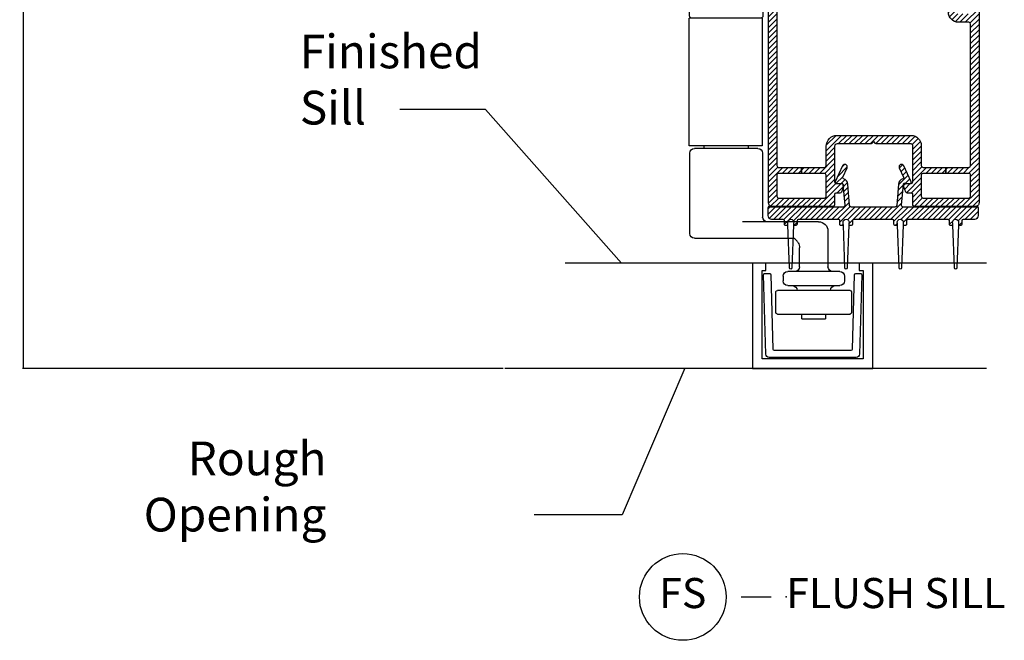
# Model space of a CAD drawing. Units: inches. Extents: x 0 to 402, y 0 to 258.
# Drawn here: x 64 to 72, y 128 to 133 of the extents above; entities that cross this region are included whole.
import ezdxf

# ---------------------------------------------------------------- set-up
doc = ezdxf.new("R2010")
doc.units = ezdxf.units.IN
doc.header["$MEASUREMENT"] = 0
doc.layers.get('Defpoints').update_dxf_attribs({"color": 253})
for name, color, linetype in [('Hardware', 2, 'Continuous'), ('ZP-ANNO-DIMS', 2, 'Continuous'), ('ZP-ANNO-DIMS-DWNLD', 2, 'Continuous'), ('ZP-ANNO-MARK', 9, 'Continuous'), ('ZP-ANNO-TEXT', 255, 'Continuous'), ('ZP-ANNO-TITL', 44, 'Continuous'), ('ZP-SECT-ALUM', 63, 'Continuous'), ('ZP-SECT-HDWR', 53, 'Continuous'), ('ZP-SECT-REIN', 14, 'Continuous'), ('ZP-SECT-VINL', 130, 'Continuous'), ('ZP-SECT-VLHA', 124, 'Continuous'), ('ZP-SECT-WSTP', 40, 'Continuous')]:
    doc.layers.add(name, color=color, linetype=linetype)
doc.layers.add('ZP-ANNO-NPLT', color=7, linetype='Continuous', plot=False)
doc.styles.get("Standard").update_dxf_attribs({"font": 'arial.ttf'})
doc.dimstyles.new('3 inch Tick', dxfattribs={"dimtxt": 0.25, "dimasz": 0.125, "dimexe": 0.09375, "dimexo": 0.25, "dimgap": 0.0875, "dimtad": 1, "dimdec": 4, "dimzin": 10, "dimdsep": 46, "dimlunit": 5, "dimtxsty": 'Standard', "dimblk1": 'ARCHTICK', "dimblk2": 'ARCHTICK', "dimsah": 1, "dimcen": 0.09, "dimclrd": 256, "dimclre": 256, "dimclrt": 255, "dimadec": 3, "dimazin": 2, "dimtfac": 0.75, "dimtdec": 4, "dimtofl": 0, "dimtmove": 2, "dimatfit": 3, "dimfxl": 1, "dimfrac": 2, "dimtolj": 1, "dimtzin": 0, "dimlwd": -1, "dimlwe": -1, "dimarcsym": 0})
doc.dimstyles.new('Callout 3 in Leader', dxfattribs={"dimtxt": 0.25, "dimasz": 0.125, "dimexe": 0.09375, "dimexo": 0.25, "dimgap": 0.0875, "dimtad": 1, "dimdec": 4, "dimzin": 10, "dimdsep": 46, "dimlunit": 5, "dimtxsty": 'Standard', "dimblk2": 'ARCHTICK', "dimcen": 0.09, "dimclrd": 256, "dimclre": 256, "dimclrt": 255, "dimadec": 3, "dimazin": 2, "dimtfac": 0.75, "dimtdec": 4, "dimtofl": 0, "dimtmove": 2, "dimatfit": 3, "dimfxl": 1, "dimfrac": 2, "dimtolj": 1, "dimtzin": 0, "dimlwd": -1, "dimlwe": -1, "dimarcsym": 0})
pattern_1 = [(45, (0, 0), (-0.02209708691207961, 0.02209708691207961), [])]

# ---------------------------------------------------------------- blocks, each defined once
blk = doc.blocks.new('NG Cut Name Sill Flush (FS)')
at = {"layer": 'ZP-ANNO-NPLT'}
blk.add_point((0, 0), dxfattribs=at)
at = {"layer": 'ZP-ANNO-TITL'}
blk.add_lwpolyline([(-0.09375, 0), (-0.03125, 0)], dxfattribs=at)
blk.add_circle((-0.2150000000000034, 0), 0.09, dxfattribs=at)
at = {"layer": 'ZP-ANNO-TITL', "char_height": 0.0625}
for s, insert, width, attachment_point in [('FS', (-0.2150000000000034, 0), 0.1375, 5), ('FLUSH SILL', (0, 0), 1.125, 4)]:
    blk.add_mtext(s, dxfattribs=dict(at, insert=insert, width=width, attachment_point=attachment_point))
blk = doc.blocks.new('_ArchTick')
at = {"color": 0, "linetype": 'ByBlock', "const_width": 0.15}
blk.add_lwpolyline([(-0.5, -0.5), (0.5, 0.5)], dxfattribs=at)
blk = doc.blocks.new('*D89')
at = {"layer": 'Defpoints', "color": 0, "transparency": 16777216}
for p in [(68.00000000000003, 146.49599012807), (64.2500000000004, 129.8335203547628), (68.25499368396578, 129.8335203547628)]:
    blk.add_point(p, dxfattribs=at)
at = {"layer": 'ZP-ANNO-DIMS', "transparency": 16777216}
for p, q in [((67.9791666666667, 146.49599012807), (64.2421875000004, 146.49599012807)), ((64.2500000000004, 146.49599012807), (64.2500000000004, 138.2805124037629)), ((64.2500000000004, 129.8335203547628), (64.2500000000004, 138.0489980790699)), ((68.23416035063245, 129.8335203547628), (64.2421875000004, 129.8335203547628))]:
    blk.add_line(p, q, dxfattribs=at)
at = {"layer": 'ZP-ANNO-DIMS', "transparency": 16777216, "xscale": 0.01041666666666667, "yscale": 0.01041666666666667, "zscale": 0.01041666666666667}
for p, rotation in [((64.2500000000004, 146.49599012807), 90), ((64.2500000000004, 129.8335203547628), 270)]:
    blk.add_blockref('_ArchTick', p, dxfattribs=dict(at, rotation=rotation))
at = {"layer": 'ZP-ANNO-DIMS', "color": 255, "transparency": 16777216, "insert": (64.25000000000043, 138.1647552414163), "char_height": 0.02083333333333333, "attachment_point": 5, "rotation": 90}
blk.add_mtext('\\A1;FRAME HEIGHT', dxfattribs=at)
blk = doc.blocks.new('A$C4C426C42')
at = {"layer": 'ZP-SECT-HDWR', "linetype": 'Continuous'}
for p, q in [((1.03355251599653, 5.534993662418781), (1.050672262825714, 5.534993662418781)), ((0.7668373894111227, 5.456343662418782), (0.76683738091299, 5.367862510864985)), ((0.7668373894111227, 5.456343662418782), (1.317387389411123, 5.456343662418782)), ((1.317387397909255, 5.367862510864985), (1.317387389411123, 5.456343662418782)), ((0.7436041065143708, 5.367862412418781), (0.743604106514371, 4.306087412418783)), ((0.7436041065143708, 5.367862412418781), (0.9949223894111221, 5.367862412418781)), ((0.9949223894111221, 5.367862412418781), (1.089302389411122, 5.367862412418781)), ((1.089302389411122, 5.367862412418781), (1.350813639411123, 5.367862412418781)), ((1.350813639411123, 4.306087412418783), (1.350813639411123, 5.367862412418781)), ((0.7373436394111228, 4.286424912418781), (0.7373436394111228, 4.117327412418781)), ((0.7436041065143708, 4.306087412418783), (1.350813639411123, 4.306087412418783)), ((1.346881139411122, 4.117327412418781), (1.346881139411122, 4.286424912418781)), ((1.352779889411123, 4.097664912418782), (0.7436041065143708, 4.097664912418779)), ((0.743604106514371, 4.097664912418782), (0.743604106514371, 2.705559912418781)), ((1.352779889411123, 2.705559912418781), (1.352779889411123, 4.097664912418782)), ((0.743604106514371, 2.705559912418781), (1.352779889411123, 2.705559912418781)), ((0.7373436394111228, 2.685897412418782), (0.7373436394111228, 2.516799912418783)), ((1.346881139411122, 2.516799912418783), (1.346881139411122, 2.685897412418782)), ((0.7436041065143708, 2.49713741241878), (0.7436041065143708, 1.43536241241878)), ((0.7436041065143708, 2.49713741241878), (1.350813639411123, 2.49713741241878)), ((1.350813639411123, 1.43536241241878), (1.350813639411123, 2.49713741241878)), ((0.7436041065143708, 1.43536241241878), (0.9949223894111221, 1.43536241241878)), ((0.7786348894111221, 1.415699912418781), (1.305589889411122, 1.415699912418781)), ((0.8592511387386648, 1.435362413350784), (0.8592511387386648, 1.415699912418781)), ((0.8592511387386648, 1.43536241241878), (1.350813639411123, 1.43536241241878)), ((1.22497364008358, 1.415699912418781), (1.22497364008358, 1.435362413350784)), ((0.7393098894111221, 1.376374912418783), (0.7393098894111221, 0.8454874124187803)), ((1.344914889411122, 0.70784991241878), (1.344914889411122, 1.376374912418783)), ((0.2752748894111228, 0.8061624124187823), (0.3466415392413125, 0.8061624124187823)), ((0.3466415392413125, 0.8061624124187823), (0.7588283280661949, 0.8061624124187823)), ((0.7588283280661949, 0.8061624124187823), (0.9078579134201301, 0.8061624124187823)), ((0.1966248894111228, 0.7275124124187826), (0.1966248894111228, 0.4325749124187794)), ((0.7908699778963848, 0.668524912418782), (0.4831607304915397, 0.6685249364424237)), ((1.119272772874856, 0.668524912418782), (0.7908699778963848, 0.668524912418782)), ((1.305589889411122, 0.668524912418782), (1.119272772874856, 0.668524912418782)), ((0.4325748894111228, 0.4325749124187794), (0.4325748894111228, 0.5898749124187823)), ((0.0589873894111228, 0.3539249124187798), (0.0589873894111228, 0.3145999124187817)), ((0.09831238941112275, 0.3932499124187814), (0.5308873894111228, 0.3932499124187814)), ((0.5702123894111226, 0.3539249124187798), (0.5702123894111226, 0.3145999124187817)), ((0.5308873894111228, 0.2752749124187801), (0.09831238941112275, 0.2752749124187801)), ((-1.10588877277884e-07, 0.2241524124187819), (-1.10588877277884e-07, 0.05112241241878124)), ((0.01179738941112207, 0.235949912418782), (0.6174023894111222, 0.235949912418782)), ((0.6291998894111228, 0.05112241241878124), (0.6291998894111228, 0.2241524124187819)), ((0.6174023894111222, 0.03932491241878111), (0.01179738941112207, 0.03932491241878111)), ((0.2162874005440305, 0.03932490655935794), (0.2162873894111227, -8.7581220498123e-08)), ((0.4129123894111228, -8.7581220498123e-08), (0.4129123595241224, 0.03932490655935794)), ((0.3145998894111227, -8.7581220498123e-08), (0.2162873894111227, -8.7581220498123e-08)), ((0.4129123894111228, -8.7581220498123e-08), (0.3145998894111227, -8.7581220498123e-08))]:
    blk.add_line(p, q, dxfattribs=at)
at = {"layer": 'ZP-SECT-HDWR', "linetype": 'Continuous', "flags": 128}
blk.add_lwpolyline([(0.4444867935202272, 0.6314489525717839), (0.4468315885342178, 0.6351523245194173), (0.4499159006100619, 0.6397439812741013), (0.4528640070642125, 0.6438704366768135), (0.4556757613953115, 0.6475609901334032), (0.4583497718837479, 0.6508423041079148), (0.4608837678293001, 0.653739649332973), (0.4632749657809425, 0.6562772710789204), (0.4655227431256128, 0.6584805865758021), (0.4676729534464421, 0.6604189621742478), (0.469886633609423, 0.6622399936400711), (0.4719648772572591, 0.6637838527061071), (0.473890251239935, 0.6650640170998301), (0.4756494243352567, 0.6660984327063382), (0.4772321783666873, 0.6669083415968444), (0.4786316645984012, 0.6675174762948011), (0.4798423161440775, 0.667950521547084), (0.4808648654908252, 0.6682350187983381), (0.4817484990155263, 0.668406713333134), (0.4827651518577323, 0.6685077230405021), (0.4831483881161382, 0.6684990797161703)], dxfattribs=at)
at = {"layer": 'ZP-SECT-HDWR', "linetype": 'Continuous'}
for centre, radius, start, end in [((1.03355251599653, 5.043431162418781), 0.4915625, 90, 122.8598803788997), ((1.050672262825714, 5.043431162418781), 0.4915625, 57.1401196211003, 90), ((0.7570061394111227, 4.286424912418781), 0.0196625, 90, 180), ((1.327218639411123, 4.286424912418781), 0.0196625, 0, 90), ((0.7570061394111227, 4.117327412418781), 0.0196625, 180, 270), ((1.327218639411123, 4.117327412418781), 0.0196625, 270, 0), ((0.7570061394111227, 2.685897412418782), 0.0196625, 90, 180), ((1.327218639411123, 2.685897412418782), 0.0196625, 0, 90), ((0.7570061394111227, 2.516799912418783), 0.0196625, 180, 270), ((1.327218639411123, 2.516799912418783), 0.0196625, 270, 0), ((0.7786348894111221, 1.376374912418783), 0.039325, 90, 180), ((1.305589889411122, 1.376374912418783), 0.039325, 0, 90), ((0.699984889411122, 0.8454874124187803), 0.039325, 270, 0), ((0.2752748894111228, 0.7275124124187826), 0.07865, 90, 180), ((1.305589889411122, 0.70784991241878), 0.039325, 270, 0), ((0.5112248894111229, 0.5898749124187823), 0.07865, 148.0922612603011, 180), ((0.1572998894111227, 0.4325749124187794), 0.039325, 270, 0), ((0.4718998894111226, 0.4325749124187794), 0.039325, 180, 270), ((0.09831238941112275, 0.3539249124187798), 0.039325, 90, 180), ((0.5308873894111228, 0.3539249124187798), 0.039325, 0, 90), ((0.09831238941112275, 0.3145999124187817), 0.039325, 180, 270), ((0.1376373894111227, 0.235949912418782), 0.039325, 0, 90), ((0.4915623894111227, 0.235949912418782), 0.039325, 90, 180), ((0.5308873894111228, 0.3145999124187817), 0.039325, 270, 0), ((0.01179738941112207, 0.2241524124187819), 0.0117975, 90, 180), ((0.6174023894111222, 0.2241524124187819), 0.0117975, 0, 90), ((0.01179738941112207, 0.05112241241878124), 0.0117975, 180, 270), ((0.6174023894111222, 0.05112241241878124), 0.0117975, 270, 0)]:
    blk.add_arc(centre, radius, start, end, dxfattribs=at)
blk = doc.blocks.new('101CS - WinDor Folding Door (Dual .875in IG) Flush Sill')
at = {"layer": 'ZP-SECT-VLHA'}
h = blk.add_hatch(dxfattribs=at)
h.set_pattern_fill('ANSI31', color=256, scale=0.25)
h.set_pattern_definition(pattern_1)
edge = h.paths.add_edge_path()
edge.add_arc((2.713776838413963, 3.119656117607377), 0.05000000000005667, 180.0000000165236, 269.999999997538)
edge.add_line((2.713776838411817, 3.069656117607323), (2.801276838306407, 3.069656117603451))
edge.add_arc((2.801276838308517, 3.119656117603341), 0.04999999999988924, 269.9999999975802, 360.000000020007)
edge.add_line((2.851276838308408, 3.119656117620799), (2.851276838258386, 3.264656117566837))
edge.add_arc((2.88127683825838, 3.264656117577253), 0.02999999999999448, 90.00000000221291, 180.0000000198933, ccw=False)
edge.add_line((2.881276838257222, 3.294656117577247), (3.973776838281978, 3.294656117619368))
edge.add_arc((3.973776838283094, 3.264656117619374), 0.0299999999999927, 2.548688371462049e-09, 90.0000000021331, ccw=False)
edge.add_line((4.003776838283088, 3.26465611762071), (4.00377683829764, 2.954656117596251))
edge.add_arc((4.018776838297555, 2.95465611759689), 0.01499999999991886, 180.0000000024545, 269.9999999998236)
edge.add_line((4.018776838297512, 2.939656117596975), (4.103776838297549, 2.939656117596968))
edge.add_arc((4.103776838297506, 2.954656117596883), 0.01499999999991752, 270.0000000001696, 360.0000000042526)
edge.add_line((4.118776838297421, 2.954656117597999), (4.118776838278777, 3.219656117620033))
edge.add_arc((4.103776838281789, 3.21965602258075), 0.01499999999728717, 0.0003630233241376809, 99.6054673261091)
edge.add_arc((4.09877093767134, 3.249235423503073), 0.01500000000013553, 178.3928561139206, 279.6055278999369, ccw=False)
edge.add_line((4.083776838283015, 3.249656117616482), (4.083776838283015, 3.279656117616433))
edge.add_arc((4.098776838283186, 3.279656117616284), 0.01500000000017021, 89.9999999993995, 179.9999999994334, ccw=False)
edge.add_line((4.098776838283342, 3.294656117616455), (4.17377683828316, 3.294656117616476))
edge.add_arc((4.173776838283324, 3.279656117616312), 0.01500000000016177, 6.157847565191332e-10, 90.00000000063102, ccw=False)
edge.add_line((4.188776838283488, 3.279656117616476), (4.188776838283488, 1.37134281047544))
edge.add_arc((4.157039944970577, 1.37134281047561), 0.03173689331291207, 266.77695435408765, 359.9999999996881, ccw=False)
edge.add_line((4.15525559858041, 1.339656117604392), (3.653776838283179, 1.339656117604356))
edge.add_arc((3.653776838283243, 1.354656117604293), 0.01499999999993906, 179.9999999997379, 269.9999999997472, ccw=False)
edge.add_line((3.638776838283306, 1.354656117604364), (3.638776838283306, 1.439656117604301))
edge.add_arc((3.628776838283194, 1.439656117604194), 0.01000000000010992, 6.004887238537113e-10, 90.00000000062084)
edge.add_line((3.628776838283088, 1.449656117604306), (3.594834609962604, 1.449656117604292))
edge.add_arc((3.59483460996276, 1.464656117604065), 0.01499999999977475, 199.9999999993735, 269.9999999994097, ccw=False)
edge.add_line((3.580739220651125, 1.459525815454413), (3.564982985867559, 1.502815714737807))
edge.add_arc((3.583776838283143, 1.509656117604408), 0.0199999999998995, 90.00000000035618, 200.0000000003629, ccw=False)
edge.add_line((3.583776838283015, 1.529656117604304), (3.623776838282978, 1.52965611760429))
edge.add_arc((3.623776838283149, 1.544656117604447), 0.01500000000016044, 269.9999999993622, 359.9999999993893)
edge.add_line((3.638776838283306, 1.544656117604291), (3.638776838283306, 1.844656117604359))
edge.add_arc((3.623776838283149, 1.844656117604188), 0.01500000000015778, 6.547701904170688e-10, 90.00000000064801)
edge.add_line((3.623776838282978, 1.859656117604345), (3.339990041773021, 1.859656117604381))
edge.add_arc((3.339990041772879, 1.874656117604751), 0.01500000000037049, 225.000000099986, 270.00000000053944, ccw=False)
edge.add_line((3.329383440073329, 1.864049515868182), (3.313776838283033, 1.879656117604384))
edge.add_line((3.313776838283033, 1.879656117604384), (3.298170236492737, 1.864049515868217))
edge.add_arc((3.287563634793386, 1.874656117604204), 0.01499999999981385, 270.00000000042576, 314.99999990104857, ccw=False)
edge.add_line((3.2875636347935, 1.859656117604388), (3.008776838283197, 1.859656117604352))
edge.add_arc((3.008776838283197, 1.83965611760437), 0.0199999999999827, 90.00000000000253, 179.9999999999975)
edge.add_line((2.988776838283215, 1.83965611760437), (2.988776838283215, 1.544656117604291))
edge.add_arc((3.003776838283152, 1.544656117604227), 0.01499999999993396, 179.9999999997456, 269.9999999997659)
edge.add_line((3.003776838283088, 1.52965611760429), (3.043776838283051, 1.529656117604304))
edge.add_arc((3.043776838283151, 1.509656117604244), 0.02000000000006286, -19.999999999737497, 90.00000000029257, ccw=False)
edge.add_line((3.062570690698962, 1.502815714737793), (3.046814455915396, 1.459525815454406))
edge.add_arc((3.032719066603534, 1.464656117604406), 0.01500000000010399, 269.999999999715, 339.99999999968907, ccw=False)
edge.add_line((3.032719066603462, 1.449656117604299), (2.998776838282978, 1.449656117604292))
edge.add_arc((2.998776838283092, 1.439656117604414), 0.009999999999875664, 90.00000000064374, 180.0000000006196)
edge.add_line((2.988776838283215, 1.439656117604308), (2.988776838283215, 1.354656117604364))
edge.add_arc((2.973776838283278, 1.3546561176043), 0.01499999999993706, -89.99999999975398, 2.426077116979286e-10, ccw=False)
edge.add_line((2.973776838283342, 1.339656117604363), (2.468776838283233, 1.339656117604392))
edge.add_arc((2.468776838283361, 1.369656117604265), 0.02999999999987413, 179.9999999997574, 269.99999999975404, ccw=False)
edge.add_line((2.438776838283488, 1.369656117604393), (2.438776838283488, 3.198033340967747))
edge.add_arc((2.453776838283538, 3.198033340967683), 0.01500000000004809, 115.37693352502711, 179.9999999997506, ccw=False)
edge.add_arc((2.438776838283381, 3.229656117569164), 0.01999999999983791, 295.3769335258917, 424.6230664755502)
edge.add_arc((2.453776838283112, 3.261278894170381), 0.01499999999962506, 179.9999999991366, 244.6230664740716, ccw=False)
edge.add_line((2.438776838283488, 3.261278894170609), (2.438776838283488, 4.04465611761178))
edge.add_arc((2.498776838283469, 4.044656117611787), 0.05999999999998096, 89.99999999525721, 180.0000000000068, ccw=False)
edge.add_line((2.498776838288435, 4.104656117611768), (2.676776838284226, 4.10465611759701))
edge.add_arc((2.676776838283359, 4.092656117596881), 0.01200000000012569, 6.319282874756027e-10, 89.99999999587578, ccw=False)
edge.add_line((2.688776838283488, 4.092656117597016), (2.688776838283488, 4.049656117596854))
edge.add_arc((2.678797416560691, 4.049014913978937), 0.01000000000005106, -105.04171366100189, 3.676348221396097, ccw=False)
edge.add_arc((2.673776838152804, 4.029656117597334), 0.009999999999923263, 75.96375617986563, 180.0000000167577)
edge.add_line((2.663776838152884, 4.029656117594406), (2.663776838263388, 3.644656117586564))
edge.add_line((2.663776838263388, 3.644656117586564), (2.593776838225025, 3.644656117586564))
edge.add_line((2.593776838225025, 3.644656117586564), (2.593776838154994, 4.01965611760933))
edge.add_arc((2.578776838156273, 4.019656117606409), 0.01499999999872159, 1.115484137977954e-08, 89.99999999571176)
edge.add_line((2.578776838157395, 4.034656117605131), (2.523776838284434, 4.0346561176097))
edge.add_arc((2.523776838283197, 4.019656117609699), 0.01499999999999968, 89.99999999527414, 180.0000000000306)
edge.add_line((2.508776838283197, 4.019656117609692), (2.508776838283197, 3.269656117565198))
edge.add_arc((2.523776838283368, 3.269656117565361), 0.01500000000016755, 180.0000000006107, 270.0000000006107)
edge.add_line((2.523776838283524, 3.25465611756519), (2.551297144200802, 3.25465611756519))
edge.add_line((2.551297144200802, 3.25465611756519), (2.551297144200802, 3.204656117565186))
edge.add_line((2.551297144200802, 3.204656117565186), (2.523776838283524, 3.204656117565186))
edge.add_arc((2.523776838283361, 3.189656117565022), 0.01500000000016399, 89.99999999937576, 179.9999999993758)
edge.add_line((2.508776838283197, 3.189656117565185), (2.508776838283197, 1.679656117604367))
edge.add_arc((2.523776838283361, 1.67965611760453), 0.01500000000016399, 180.0000000006243, 270.0000000006242)
edge.add_line((2.523776838283524, 1.664656117604366), (2.714386671916586, 1.664656117604359))
edge.add_line((2.714386671916586, 1.664656117604359), (2.714386671916586, 1.614656117604362))
edge.add_line((2.714386671916586, 1.614656117604362), (2.523776838283524, 1.614656117604362))
edge.add_arc((2.523776838283361, 1.599656117604198), 0.01500000000016377, 89.99999999937576, 179.9999999993766)
edge.add_line((2.508776838283197, 1.599656117604361), (2.508776838283197, 1.424656117604385))
edge.add_arc((2.523776838283361, 1.424656117604549), 0.01500000000016444, 180.0000000006251, 270.0000000006225)
edge.add_line((2.523776838283524, 1.409656117604385), (2.903776838283179, 1.409656117604371))
edge.add_arc((2.903776838283115, 1.424656117604307), 0.01499999999993618, 270.0000000002426, 360.000000000246)
edge.add_line((2.918776838283051, 1.424656117604371), (2.918776838283051, 1.599656117604354))
edge.add_arc((2.903776838283115, 1.599656117604418), 0.01499999999993706, 359.9999999997566, 449.999999999754)
edge.add_line((2.903776838283179, 1.614656117604355), (2.714386671916586, 1.614656117604355))
edge.add_line((2.714386671916586, 1.614656117604355), (2.714386671916586, 1.664656117604359))
edge.add_line((2.714386671916586, 1.664656117604359), (2.903776838283179, 1.664656117604352))
edge.add_arc((2.903776838283115, 1.679656117604289), 0.01499999999993684, 270.0000000002443, 360.0000000002434)
edge.add_line((2.918776838283051, 1.679656117604353), (2.918776838283051, 1.839656117604363))
edge.add_arc((3.008776838283119, 1.839656117604285), 0.09000000000006869, 89.99999999995111, 179.9999999999494, ccw=False)
edge.add_line((3.008776838283197, 1.929656117604353), (3.623776838282978, 1.929656117604345))
edge.add_arc((3.623776838283007, 1.844656117604337), 0.08500000000000929, 1.517719283583574e-11, 90.0000000000183, ccw=False)
edge.add_line((3.708776838283015, 1.844656117604359), (3.708776838283015, 1.679656117604367))
edge.add_arc((3.723776838283179, 1.67965611760453), 0.01500000000016355, 180.0000000006225, 270.0000000006259)
edge.add_line((3.723776838283342, 1.664656117604366), (3.913776838282942, 1.664656117604366))
edge.add_line((3.913776838282942, 1.664656117604366), (3.913776838282942, 1.614656117604355))
edge.add_line((3.913776838282942, 1.614656117604355), (3.723776838283342, 1.614656117604355))
edge.add_arc((3.723776838283186, 1.599656117604184), 0.0150000000001711, 89.9999999994029, 179.9999999994029)
edge.add_line((3.708776838283015, 1.59965611760434), (3.708776838283015, 1.424656117604371))
edge.add_arc((3.723776838283179, 1.424656117604535), 0.01500000000016399, 180.0000000006243, 270.0000000006242)
edge.add_line((3.723776838283342, 1.409656117604371), (4.103776838282997, 1.409656117604385))
edge.add_arc((4.103776838282926, 1.424656117604329), 0.01499999999994039, 270.0000000002578, 360.000000000257)
edge.add_line((4.118776838282869, 1.424656117604393), (4.118776838282869, 1.599656117604354))
edge.add_arc((4.103776838282926, 1.599656117604425), 0.01499999999994017, 359.9999999997422, 449.9999999997422)
edge.add_line((4.103776838282997, 1.614656117604362), (3.913776838282942, 1.614656117604355))
edge.add_line((3.913776838282942, 1.614656117604355), (3.913776838282942, 1.664656117604366))
edge.add_line((3.913776838282942, 1.664656117604366), (4.103776838283451, 1.664656117604366))
edge.add_arc((4.103776838283387, 1.679656117604303), 0.01499999999993684, 270.0000000002443, 360.0000000002434)
edge.add_line((4.118776838283324, 1.679656117604367), (4.118776838283324, 2.854656117596967))
edge.add_arc((4.103776838283387, 2.854656117597024), 0.01499999999993396, 359.9999999997727, 449.9999999997659)
edge.add_line((4.103776838283451, 2.869656117596961), (4.018776838297512, 2.869656117596975))
edge.add_arc((4.018776838297491, 2.95465611759699), 0.08500000000001284, 180.0000000033464, 270.0000000000156, ccw=False)
edge.add_line((3.933776838297476, 2.954656117592023), (3.933776838282469, 3.209656117620071))
edge.add_arc((3.918776838284444, 3.209656117619296), 0.01499999999802393, 2.953251040617313e-09, 90.00000000185065)
edge.add_line((3.918776838283961, 3.224656117617322), (2.936276838292073, 3.224656117579286))
edge.add_arc((2.936276838292649, 3.209656117579293), 0.01499999999999435, 90.0000000022018, 180.0000000360124)
edge.add_line((2.921276838292655, 3.209656117569864), (2.921276838349499, 3.119656117737051))
edge.add_arc((2.801276838291244, 3.119656117661705), 0.1200000000582579, -90.00000000231228, 3.5973528156318935e-08, ccw=False)
edge.add_line((2.801276838286398, 2.99965611760345), (2.713776838409089, 2.999656117606904))
edge.add_arc((2.713776838413764, 3.119656117607377), 0.1200000000004726, 180.0000000824938, 269.9999999977681, ccw=False)
edge.add_line((2.593776838413291, 3.119656117434602), (2.593776838312792, 3.189656117585102))
edge.add_arc((2.578776838311107, 3.189656117563501), 0.01500000000168322, 8.250274027999053e-08, 90.00000000003224)
edge.add_line((2.5787768383111, 3.204656117565186), (2.551297144200802, 3.204656117565186))
edge.add_line((2.551297144200802, 3.204656117565186), (2.551297144200802, 3.25465611756519))
edge.add_line((2.551297144200802, 3.25465611756519), (2.578776838294729, 3.25465611756519))
edge.add_arc((2.578776838294885, 3.269656117565361), 0.01500000000016843, 269.9999999993927, 360.0000000100794)
edge.add_line((2.593776838295057, 3.269656117567997), (2.593776838225025, 3.644656117586564))
edge.add_line((2.593776838225025, 3.644656117586564), (2.663776838263388, 3.644656117586564))
edge.add_line((2.663776838263388, 3.644656117586564), (2.663776838413909, 3.11965611759296))
h = blk.add_hatch(dxfattribs=at)
h.set_pattern_fill('ANSI31', color=256, scale=0.25)
h.set_pattern_definition(pattern_1)
edge = h.paths.add_edge_path()
edge.add_arc((2.590904011162081, 1.198401097055545), 0.00999972884666877, 1.491178386939585, 18.14511478792087)
edge.add_arc((2.62416258766649, 1.20930066848171), 0.0249993221172316, 90.00000000015768, 198.145114787987, ccw=False)
edge.add_arc((2.624162587666468, 1.209300668481639), 0.02499932211730238, -17.49041822875739, 90.00000000010789, ccw=False)
edge.add_arc((2.654682311307738, 1.199683447601693), 0.006999810192706446, 162.509581774762, 177.9251022810269)
edge.add_line((2.647687090525764, 1.199936881903497), (2.647121582875556, 1.184327902251177))
edge.add_line((2.647121582875556, 1.184327902251177), (2.66916515677211, 1.184327902427015))
edge.add_arc((2.669161367477464, 1.194327630555733), 0.00999972884667549, 270.0217116483059, 360.0000000013868)
edge.add_line((2.679161096324137, 1.194327630555975), (2.679161096324592, 1.224300261752035))
edge.add_arc((2.689160825171371, 1.224300261752163), 0.00999972884677991, 90.00000000073788, 180.0000000007277, ccw=False)
edge.add_line((2.689160825171243, 1.234299990598942), (3.01915187711937, 1.234299990598942))
edge.add_arc((3.019151877119469, 1.224300261751935), 0.009999728847005063, 5.624087862088345e-10, 90.00000000057759, ccw=False)
edge.add_line((3.029151605966476, 1.224300261752035), (3.029151605966476, 1.194327630555968))
edge.add_arc((3.039151334813383, 1.194327630555975), 0.009999728846906475, 180.0000000000394, 270.0000004571192)
edge.add_line((3.039151334893162, 1.184327901709068), (3.061261005898345, 1.184327901885439))
edge.add_line((3.061261005898345, 1.184327901885439), (3.060887880493269, 1.198661320344968))
edge.add_arc((3.050891538119849, 1.198401097055545), 0.00999972884667145, 1.491178386943003, 18.14511478791974)
edge.add_arc((3.084150114624492, 1.209300668481546), 0.02499932211739635, 89.99999999963671, 198.1451147874659, ccw=False)
edge.add_arc((3.084150114624471, 1.209300668481809), 0.02499932211713385, -17.490418229284273, 89.99999999959289, ccw=False)
edge.add_arc((3.114669838265563, 1.199683447601686), 0.006999810192753322, 162.5095817748143, 177.9251022809753)
edge.add_line((3.107674617483539, 1.199936881903497), (3.107109109833331, 1.184327902251177))
edge.add_line((3.107109109833331, 1.184327902251177), (3.129152683729885, 1.184327902427015))
edge.add_arc((3.129148894435474, 1.194327630555946), 0.009999728846889893, 270.0217116469289, 360.0000000001578)
edge.add_line((3.139148623282367, 1.194327630555975), (3.139148623282367, 1.224300261752035))
edge.add_arc((3.149148352129146, 1.224300261752163), 0.0099997288467768, 90.00000000072009, 180.0000000007455, ccw=False)
edge.add_line((3.149148352129018, 1.234299990598942), (3.469187127021073, 1.234299990598942))
edge.add_arc((3.469187127020945, 1.224300261752163), 0.00999972884677991, -7.278231350937858e-10, 89.99999999926212, ccw=False)
edge.add_line((3.479186855867724, 1.224300261752035), (3.479186855868178, 1.194327630555975))
edge.add_arc((3.489186584714865, 1.194327630555755), 0.00999972884668443, 179.9999999987265, 270.0000004557859)
edge.add_line((3.48918658479441, 1.184327901709068), (3.511296255800048, 1.184327901885439))
edge.add_line((3.511296255800048, 1.184327901885439), (3.510923130394971, 1.198661320344968))
edge.add_arc((3.500926788021559, 1.198401097055545), 0.00999972884666877, 1.491178386939585, 18.14511478792087)
edge.add_arc((3.53418536452596, 1.20930066848171), 0.02499932211722997, 90.00000000015262, 198.1451147879919, ccw=False)
edge.add_arc((3.534185364525946, 1.209300668481646), 0.02499932211729883, -17.490418228768817, 90.00000000012011, ccw=False)
edge.add_arc((3.564705088167266, 1.199683447601686), 0.006999810192753322, 162.5095817748143, 177.9251022809753)
edge.add_line((3.557709867385242, 1.199936881903497), (3.557144359735034, 1.184327902251177))
edge.add_line((3.557144359735034, 1.184327902251177), (3.579187933618854, 1.184327902427022))
edge.add_arc((3.579184144336828, 1.194327630555854), 0.009999728846783948, 270.0217115759703, 360.0000000006972)
edge.add_line((3.589183873183615, 1.194327630555975), (3.589183873184069, 1.224300261752028))
edge.add_arc((3.599183602030855, 1.224300261752155), 0.00999972884678435, 90.0000000007633, 180.000000000743, ccw=False)
edge.add_line((3.59918360203072, 1.234299990598942), (3.929174653978848, 1.234299990598942))
edge.add_arc((3.929174653978947, 1.224300261751935), 0.00999972884700906, 5.852029971720185e-10, 90.00000000055468, ccw=False)
edge.add_line((3.939174382825954, 1.224300261752035), (3.939174382825954, 1.194327630555975))
edge.add_arc((3.949174111672868, 1.194327630555975), 0.009999728846915357, 180.0000000000089, 270.0000004570683)
edge.add_line((3.94917411175264, 1.184327901709061), (3.971283782758277, 1.184327901885439))
edge.add_line((3.971283782758277, 1.184327901885439), (3.970910657352746, 1.198661320344968))
edge.add_arc((3.960914314979334, 1.198401097055545), 0.00999972884666877, 1.491178386939585, 18.14511478792087)
edge.add_arc((3.994172891483963, 1.209300668481546), 0.02499932211739246, 89.99999999962438, 198.1451147874779, ccw=False)
edge.add_arc((3.994172891483949, 1.209300668481809), 0.02499932211713207, -17.490418229290015, 89.99999999959903, ccw=False)
edge.add_arc((4.024692615125041, 1.199683447601686), 0.006999810192753746, 162.5095817748154, 177.9251022809754)
edge.add_line((4.017697394343017, 1.199936881903497), (4.017131886692809, 1.184327902251169))
edge.add_line((4.017131886692809, 1.184327902251169), (4.039175147984665, 1.184327902313449))
edge.add_arc((4.039171671294909, 1.194327630555996), 0.009999728846934454, 270.0199205055143, 359.9999999998677)
edge.add_line((4.049171400141844, 1.194327630555975), (4.049171400141844, 1.224300261752035))
edge.add_arc((4.059171128988623, 1.224300261752163), 0.00999972884677991, 90.00000000073788, 180.0000000007277, ccw=False)
edge.add_line((4.059171128988496, 1.234299990598942), (4.154168553034182, 1.234299990598956))
edge.add_arc((4.154168553034239, 1.264299177139762), 0.02999918654080913, 269.9999999998965, 359.9999999998855)
edge.add_line((4.184167739575045, 1.264299177139705), (4.184167739575045, 1.329656388756746))
edge.add_arc((4.174168010728117, 1.329656388756739), 0.0099997288469309, 4.58012293274647e-11, 128.2200309216313)
edge.add_arc((4.15870135268581, 1.349296872338137), 0.01499959327005291, 270.00000000054285, 308.22003092207615, ccw=False)
edge.add_line((4.158701352685952, 1.334297279068082), (3.559809258022582, 1.334297279068068))
edge.add_arc((3.559809258022582, 1.349296872338435), 0.01499959327037037, 174.9999999999952, 270.00000000000335, ccw=False)
edge.add_line((3.544866742733106, 1.350604173030831), (3.559923440669522, 1.52270301795572))
edge.add_arc((3.571130327136622, 1.521722542436386), 0.01124969495277485, 84.99999999979212, 174.9999999997921, ccw=False)
edge.add_line((3.572110802655956, 1.532929428903486), (3.613202719759997, 1.529334351994365))
edge.add_arc((3.614183195279537, 1.540541238464677), 0.01124969495599137, 265.0000000001583, 385.0000000001509)
edge.add_line((3.624378881419929, 1.545295564992117), (3.562618872521384, 1.677740331485964))
edge.add_arc((3.544493208276876, 1.669288195439641), 0.01999945769390202, 24.99999999990279, 204.9999999999028)
edge.add_line((3.526367544032368, 1.660836059393318), (3.561995719267529, 1.584431191036693))
edge.add_arc((3.552932887145346, 1.580205123013506), 0.009999728846895168, -72.7159475360113, 25.000000000197986, ccw=False)
edge.add_arc((3.571130327136885, 1.521722542436422), 0.0512486103403917, 107.2840524637764, 174.9999999999908)
edge.add_line((3.520076733231221, 1.526189153135434), (3.504486290005829, 1.347989571646039))
edge.add_arc((3.489543774716353, 1.349296872338435), 0.01499959327036951, 269.9999999999915, 354.99999999997704, ccw=False)
edge.add_line((3.489543774716353, 1.334297279068068), (3.128744252643159, 1.334297279068068))
edge.add_arc((3.128744252643159, 1.349296872338435), 0.01499959327036926, 185.000000000023, 270.0000000000084, ccw=False)
edge.add_line((3.113801737353683, 1.347989571646039), (3.098211294128291, 1.526189153135391))
edge.add_arc((3.04715770022257, 1.521722542436393), 0.05124861034044615, 4.999999999992639, 72.71594753617752)
edge.add_arc((3.065355140214166, 1.580205123013513), 0.009999728846895308, 154.999999999802, 252.7159475360113, ccw=False)
edge.add_line((3.056292308091983, 1.5844311910367), (3.091920483327144, 1.660836059393318))
edge.add_arc((3.073794819082636, 1.669288195439634), 0.01999945769389902, 335.0000000001156, 515.0000000001157)
edge.add_line((3.055669154838128, 1.67774033148595), (2.993909145939583, 1.545295564992131))
edge.add_arc((3.004104832079982, 1.540541238464677), 0.01124969495600384, 154.9999999997928, 274.9999999998021)
edge.add_line((3.005085307599515, 1.529334351994351), (3.046177224703101, 1.532929428903479))
edge.add_arc((3.0471577002224, 1.521722542436343), 0.01124969495280531, 5.000000000002387, 95.00000000002183, ccw=False)
edge.add_line((3.058364586689535, 1.522703017955642), (3.07342128462686, 1.350604173030831))
edge.add_arc((3.058478769337377, 1.349296872338442), 0.01499959327037653, -89.999999999978, 4.999999999978911, ccw=False)
edge.add_line((3.058478769337384, 1.334297279068068), (2.459634126467321, 1.334297279068068))
edge.add_arc((2.459634126467499, 1.349296872337909), 0.01499959326984035, 231.7799690682566, 269.999999999313, ccw=False)
edge.add_arc((2.444167468422009, 1.329656388759254), 0.009999728846962399, 51.77996906879434, 179.9999999998295)
edge.add_line((2.434167739575045, 1.329656388759282), (2.434167739575045, 1.264299177139691))
edge.add_arc((2.464166926115851, 1.264299177139748), 0.02999918654080558, 180.0000000001077, 270.0000000001094)
edge.add_line((2.464166926115908, 1.234299990598942), (2.559164350161595, 1.234299990598942))
edge.add_arc((2.559164350161467, 1.224300261752163), 0.009999728846780798, -7.225935405585915e-10, 89.999999999257, ccw=False)
edge.add_line((2.569164079008246, 1.224300261752035), (2.569164079008701, 1.194327630555975))
edge.add_arc((2.579163807855394, 1.194327630555762), 0.009999728846690648, 179.9999999987621, 270.0000004557502)
edge.add_line((2.579163807934933, 1.184327901709068), (2.60127347894057, 1.184327901885439))
edge.add_line((2.60127347894057, 1.184327901885439), (2.600900353535494, 1.198661320344968))
at = {"layer": 'ZP-SECT-ALUM'}
blk.add_lwpolyline([(2.386119653225236, 0.8075302266971391), (2.418119653224934, 0.8075302266971391), (2.418119653224934, 0.8700302266971391), (2.306119653225309, 0.8700302266971391), (2.306119653225309, -0.004969773302860858), (3.306119653226673, -0.004969773302860858), (3.306119653223945, 0.8700302266971391), (3.194119653226593, 0.8700302266971391), (3.194119653226593, 0.8075302266971391), (3.226119653226746, 0.8075302266971391), (3.226119653226746, 0.07503022669706638), (2.386119653225236, 0.07503022669706638)], close=True, dxfattribs=at)
at = {"layer": 'ZP-SECT-REIN'}
blk.add_lwpolyline([(2.416428107864235, 0.1144227800633359), (2.3992725538087, 0.7724440315126913, -0.4218687485974966), (2.409269156943068, 0.7827046572375309), (2.449282749021663, 0.7827046572373604, -0.406599590836187), (2.459279352156486, 0.7729652829621898), (2.475392049068873, 0.1549440315124855, 0.4065995908385705), (2.485388652203696, 0.1452046572377128), (3.127618039052308, 0.1452046572370591, 0.4065995908385707), (3.137614642186676, 0.1549440315130539), (3.153727339099518, 0.7729652829619411, -0.406599590839498), (3.163723942234796, 0.7827046572375309), (3.203737534312936, 0.7827046572364225, -0.4218687485922747), (3.213734137447759, 0.7724440315124355), (3.196578583391769, 0.1144227800633857, -0.4065995908369809), (3.166588773987755, 0.08520465723731263), (2.446417917268249, 0.08520465723731263, -0.406599590836981)], format="xyb", close=True, dxfattribs=at)
at = {"layer": 'ZP-SECT-VINL'}
for points in [[(4.188776838283488, 3.279656117616476), (4.188776838283488, 1.37134281047544, -0.4307872509421968), (4.15525559858041, 1.339656117604392), (3.653776838283179, 1.339656117604356, -0.4142135623731426), (3.638776838283306, 1.354656117604364), (3.638776838283306, 1.439656117604301, 0.414213562373199), (3.628776838283088, 1.449656117604306), (3.594834609962604, 1.449656117604292, -0.3152987888791558), (3.580739220651125, 1.459525815454413), (3.564982985867559, 1.502815714737807, -0.5205670505517868), (3.583776838283015, 1.529656117604304), (3.623776838282978, 1.52965611760429, 0.4142135623732297), (3.638776838283306, 1.544656117604291), (3.638776838283306, 1.844656117604359, 0.4142135623730647), (3.623776838282978, 1.859656117604345), (3.339990041773021, 1.859656117604381, -0.1989123669285724), (3.329383440073329, 1.864049515868182), (3.313776838283033, 1.879656117604384), (3.298170236492737, 1.864049515868217, -0.1989123669288867), (3.2875636347935, 1.859656117604388), (3.008776838283197, 1.859656117604352, 0.4142135623730673), (2.988776838283215, 1.83965611760437), (2.988776838283215, 1.544656117604291, 0.4142135623732032), (3.003776838283088, 1.52965611760429), (3.043776838283051, 1.529656117604304, -0.520567050551919), (3.062570690698962, 1.502815714737793), (3.046814455915396, 1.459525815454406, -0.3152987888788611), (3.032719066603462, 1.449656117604299), (2.998776838282978, 1.449656117604292, 0.4142135623729747), (2.988776838283215, 1.439656117604308), (2.988776838283215, 1.354656117604364, -0.4142135623730787), (2.973776838283342, 1.339656117604363), (2.468776838283233, 1.339656117604392, -0.4142135623730765), (2.438776838283488, 1.369656117604393), (2.438776838283488, 3.198033340967747, -0.2896898633021943)], [(2.508776838283197, 3.189656117565185), (2.508776838283197, 1.679656117604367, 0.4142135623730913), (2.523776838283524, 1.664656117604366), (2.714386671916586, 1.664656117604359), (2.714386671916586, 1.614656117604362), (2.523776838283524, 1.614656117604362, 0.4142135623731015), (2.508776838283197, 1.599656117604361), (2.508776838283197, 1.424656117604385, 0.4142135623730843), (2.523776838283524, 1.409656117604385), (2.903776838283179, 1.409656117604371, 0.4142135623731146), (2.918776838283051, 1.424656117604371), (2.918776838283051, 1.599656117604354, 0.4142135623730843), (2.903776838283179, 1.614656117604355), (2.714386671916586, 1.614656117604355), (2.714386671916586, 1.664656117604359), (2.903776838283179, 1.664656117604352, 0.4142135623730885), (2.918776838283051, 1.679656117604353), (2.918776838283051, 1.839656117604363, -0.4142135623730862), (3.008776838283197, 1.929656117604353), (3.623776838282978, 1.929656117604345, -0.4142135623731102), (3.708776838283015, 1.844656117604359), (3.708776838283015, 1.679656117604367, 0.4142135623731127), (3.723776838283342, 1.664656117604366), (3.913776838282942, 1.664656117604366), (3.913776838282942, 1.614656117604355), (3.723776838283342, 1.614656117604355, 0.4142135623730908), (3.708776838283015, 1.59965611760434), (3.708776838283015, 1.424656117604371, 0.4142135623730994), (3.723776838283342, 1.409656117604371), (4.103776838282997, 1.409656117604385, 0.4142135623730906), (4.118776838282869, 1.424656117604393), (4.118776838282869, 1.599656117604354, 0.4142135623730991), (4.103776838282997, 1.614656117604362), (3.913776838282942, 1.614656117604355), (3.913776838282942, 1.664656117604366), (4.103776838283451, 1.664656117604366, 0.4142135623730821), (4.118776838283324, 1.679656117604367), (4.118776838283324, 2.854656117596967, 0.4142135623730517), (4.103776838283451, 2.869656117596961), (4.018776838297512, 2.869656117596975, -0.4142135623560687), (3.933776838297476, 2.954656117592023)]]:
    blk.add_lwpolyline(points, format="xyb", dxfattribs=at)
blk.add_lwpolyline([(2.600900353535494, 1.198661320344968, 0.07279467988543), (2.60040646159176, 1.201515260320107, -0.5103232741864521), (2.624162587666419, 1.234299990598942, -0.5067278955676688), (2.648006121761213, 1.201787214668826, 0.06736452021439501), (2.647687090525764, 1.199936881903497), (2.647121582875556, 1.184327902251177), (2.66916515677211, 1.184327902427015, 0.4141025778521279), (2.679161096324137, 1.194327630555975), (2.679161096324592, 1.224300261752035, -0.414213562373043), (2.689160825171243, 1.234299990598942), (3.01915187711937, 1.234299990598942, -0.4142135623731731), (3.029151605966476, 1.224300261752035), (3.029151605966476, 1.194327630555968, 0.4142135647096594), (3.039151334893162, 1.184327901709068), (3.061261005898345, 1.184327901885439), (3.060887880493269, 1.198661320344968, 0.07279467988540768), (3.060393988549535, 1.201515260320107, -0.5103232741864521), (3.084150114624649, 1.234299990598942, -0.5067278955677297), (3.107993648718988, 1.201787214668826, 0.06736452021393864), (3.107674617483539, 1.199936881903497), (3.107109109833331, 1.184327902251177), (3.129152683729885, 1.184327902427015, 0.4141025778528825), (3.139148623282367, 1.194327630555975), (3.139148623282367, 1.224300261752035, -0.4142135623732251), (3.149148352129018, 1.234299990598942), (3.469187127021073, 1.234299990598942, -0.414213562373043), (3.479186855867724, 1.224300261752035), (3.479186855868178, 1.194327630555975, 0.4142135647095553), (3.48918658479441, 1.184327901709068), (3.511296255800048, 1.184327901885439), (3.510923130394971, 1.198661320344968, 0.07279467988543), (3.510429238451238, 1.201515260320107, -0.5103232741865099), (3.534185364525896, 1.234299990598942, -0.5067278955677947), (3.558028898620691, 1.201787214668826, 0.06736452021393864), (3.557709867385242, 1.199936881903497), (3.557144359735034, 1.184327902251177), (3.579187933618854, 1.184327902427022, 0.4141025782183523), (3.589183873183615, 1.194327630555975), (3.589183873184069, 1.224300261752028, -0.4142135623729909), (3.59918360203072, 1.234299990598942), (3.929174653978848, 1.234299990598942, -0.4142135623729389), (3.939174382825954, 1.224300261752035), (3.939174382825954, 1.194327630555975, 0.4142135647095553), (3.94917411175264, 1.184327901709061), (3.971283782758277, 1.184327901885439), (3.970910657352746, 1.198661320344968, 0.07279467988543), (3.970416765409013, 1.201515260320107, -0.510323274186586), (3.994172891484126, 1.234299990598942, -0.5067278955677947), (4.018016425578466, 1.201787214668826, 0.06736452021393864), (4.017697394343017, 1.199936881903497), (4.017131886692809, 1.184327902251169), (4.039175147984665, 1.184327902313449, 0.4141117333897601), (4.049171400141844, 1.194327630555975), (4.049171400141844, 1.224300261752035, -0.414213562373043), (4.059171128988496, 1.234299990598942), (4.154168553034182, 1.234299990598956, 0.4142135623730344), (4.184167739575045, 1.264299177139705), (4.184167739575045, 1.329656388756746, 0.6262050886716696), (4.167981347511144, 1.337512582189433, -0.1683297192383648), (4.158701352685952, 1.334297279068082), (3.559809258022582, 1.334297279068068, -0.4400105308918799), (3.544866742733106, 1.350604173030831), (3.559923440669522, 1.52270301795572, -0.414213562373095), (3.572110802655956, 1.532929428903486), (3.613202719759997, 1.529334351994365, 0.57735026918958), (3.624378881419929, 1.545295564992117), (3.562618872521384, 1.677740331485964, 0.9999999999999999), (3.526367544032368, 1.660836059393318), (3.561995719267529, 1.584431191036693, -0.4542302778750721), (3.555903897756238, 1.570656946592777, 0.3043759319776037), (3.520076733231221, 1.526189153135434), (3.504486290005829, 1.347989571646039, -0.3888787318529184), (3.489543774716353, 1.334297279068068), (3.128744252643159, 1.334297279068068, -0.3888787318529184), (3.113801737353683, 1.347989571646039), (3.098211294128291, 1.526189153135391, 0.3043759319774634), (3.062384129603274, 1.570656946592784, -0.4542302778750703), (3.056292308091983, 1.5844311910367), (3.091920483327144, 1.660836059393318, 0.9999999999999994), (3.055669154838128, 1.67774033148595), (2.993909145939583, 1.545295564992131, 0.5773502691896872), (3.005085307599515, 1.529334351994351), (3.046177224703101, 1.532929428903479, -0.4142135623731872), (3.058364586689535, 1.522703017955642), (3.07342128462686, 1.350604173030831, -0.4400105308916054), (3.058478769337384, 1.334297279068068), (2.459634126467321, 1.334297279068068, -0.1683297192810933), (2.45035413164031, 1.337512582190939, 0.6262050887290525), (2.434167739575045, 1.329656388759282), (2.434167739575045, 1.264299177139691, 0.4142135623731039), (2.464166926115908, 1.234299990598942), (2.559164350161595, 1.234299990598942, -0.414213562372991), (2.569164079008246, 1.224300261752035), (2.569164079008701, 1.194327630555975, 0.4142135647091911), (2.579163807934933, 1.184327901709068), (2.60127347894057, 1.184327901885439)], format="xyb", close=True, dxfattribs=at)
at = {"layer": 'ZP-SECT-WSTP'}
for points in [[(2.648006121761213, 1.201787214668826, 0.06736452021343366), (2.647687090525764, 1.199936881903504), (2.647121582875556, 1.184327902251177), (2.634155667739364, 0.8289463797783583, -0.964275589922815), (2.614169436183133, 0.8289483423511541), (2.60127347894057, 1.184327901885439), (2.600900353535494, 1.198661320344968, 0.07279467988420019), (2.60040646159176, 1.201515260320114, -0.5103232741865716), (2.624162587666419, 1.234299990598956, -0.5067278955677916)], [(3.107993648718988, 1.201787214668826, 0.06736452021343366), (3.107674617483539, 1.199936881903504), (3.107109109833331, 1.184327902251177), (3.094143194697139, 0.8289463797783583, -0.964275589922815), (3.074156963141363, 0.8289483423511541), (3.0612610058988, 1.184327901885439), (3.060887880493269, 1.198661320344968, 0.07279467988420019), (3.060393988549535, 1.201515260320114, -0.5103232741865716), (3.084150114624649, 1.234299990598956, -0.5067278955677916)], [(3.558028898620691, 1.201787214668734, 0.06736452021343366), (3.557709867384787, 1.199936881903412), (3.557144359734579, 1.184327902251084), (3.544178444598842, 0.8289463797782588, -0.964275589922815), (3.52419221304261, 0.8289483423510546), (3.511296255800048, 1.184327901885347), (3.510923130394517, 1.198661320344875, 0.07279467988420019), (3.510429238450783, 1.201515260320022, -0.5103232741865716), (3.534185364525896, 1.234299990598856, -0.5067278955677916)], [(4.018016425578466, 1.201787214668833, 0.06736452021343366), (4.017697394343017, 1.199936881903511), (4.017131886692809, 1.184327902251184), (4.004165971556617, 0.8289463797783583, -0.964275589922815), (3.98417974000084, 0.8289483423511541), (3.971283782758277, 1.184327901885446), (3.970910657352746, 1.198661320344975, 0.07279467988420019), (3.970416765409013, 1.201515260320122, -0.5103232741865716), (3.994172891484126, 1.234299990598956, -0.5067278955677916)]]:
    blk.add_lwpolyline(points, format="xyb", close=True, dxfattribs=at)
at = {"layer": 'Hardware', "xscale": -1}
blk.add_blockref('A$C4C426C42', (3.130380944797693, 0.4068296230253452), dxfattribs=at)

msp = doc.modelspace()

# ---------------------------------------------------------------- linework, layer by layer
at = {"layer": 'ZP-ANNO-MARK'}
for points in [[(72.25, 130.7085203547656), (68.75, 130.7085203547656)], [(72.25, 129.8335203547628), (68.25, 129.8335203547628)]]:
    msp.add_lwpolyline(points, dxfattribs=at)

# ---------------------------------------------------------------- block references
msp.add_blockref('101CS - WinDor Folding Door (Dual .875in IG) Flush Sill', (68.00000000000018, 129.8384901280656))
at = {"xscale": 4, "yscale": 4, "zscale": 4}
msp.add_blockref('NG Cut Name Sill Flush (FS)', (70.58748844416644, 127.935337320293), dxfattribs=at)

# ---------------------------------------------------------------- texts
at = {"layer": 'ZP-ANNO-TEXT', "char_height": 0.28}
for s, insert, attachment_point in [('\\A1;Finished\\PSill', (66.54614329029548, 132.232370821923), 4), ('\\A1;Rough \\POpening', (66.76753970553814, 128.8525251726105), 6)]:
    msp.add_mtext(s, dxfattribs=dict(at, insert=insert, attachment_point=attachment_point))

# ---------------------------------------------------------------- dimensions: what is measured, and where the dimension line sits
at = {"layer": 'ZP-ANNO-DIMS'}
dim = msp.add_linear_dim(base=(64.2500000000004, 129.8335203547628), p1=(68, 146.4959901280699), p2=(68.25499368396575, 129.8335203547628), angle=270, text='FRAME HEIGHT', dimstyle='3 inch Tick', override={"dimscale": 0.08333333333333333, "dimtad": 0, "dimtoh": 1, "dimlfac": 12, "dimpost": '"\\X'}, dxfattribs=at)
dim.commit()
dim.dimension.update_dxf_attribs({"geometry": '*D89', "text_midpoint": (64.25000000000043, 138.1647552414163)})

# ---------------------------------------------------------------- leaders
at = {"layer": 'ZP-ANNO-DIMS-DWNLD'}
for points in [[(69.21787174346522, 130.7085203547656), (68.08921408211583, 131.982370821923), (67.37641879393388, 131.982370821923)], [(69.74369583727102, 129.8342942461258), (69.22524732929546, 128.6175180695254), (68.49369583727102, 128.6175180695254)]]:
    msp.add_leader(points, dimstyle='Callout 3 in Leader', override={"dimscale": 0.08333333333333333, "dimasz": 0.21875, "dimtad": 0, "dimclrd": 256}, dxfattribs=at)

doc.saveas('drawing.dxf')
